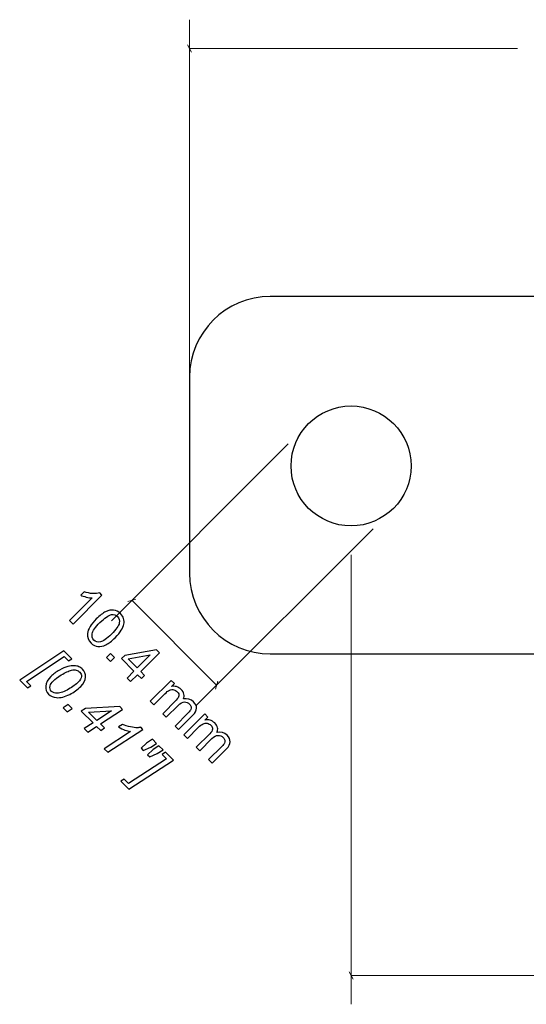
# Model space of a CAD drawing. Units: millimetres. Extents: x -269 to 163, y -195 to 206.
# Drawn here: x -269 to -225, y 115 to 200 of the extents above; entities that cross this region are included whole.
import ezdxf

# ---------------------------------------------------------------- set-up
doc = ezdxf.new("R2010")
doc.units = ezdxf.units.MM
doc.header["$MEASUREMENT"] = 0
doc.layers.add('Dims', color=7, linetype='Continuous')
doc.layers.add('Tie Bracket', color=7, linetype='Continuous')

msp = doc.modelspace()

# ---------------------------------------------------------------- linework, layer by layer
at = {"layer": 'Dims', "color": 250}
for points, knots in [([(-269.3511, 142.7177), (-269.3511, 142.7177), (-265.5111, 145.2448), (-265.5111, 145.2448), (-265.5111, 145.2448), (-265.5111, 145.2448), (-264.8238, 144.5575), (-264.8238, 144.5575), (-264.8238, 144.5575), (-264.8238, 144.5575), (-265.1102, 144.3706), (-265.1102, 144.3706), (-265.1102, 144.3706), (-265.1102, 144.3706), (-265.4838, 144.7435), (-265.4838, 144.7435), (-265.4838, 144.7435), (-265.4838, 144.7435), (-268.7592, 142.6), (-268.7592, 142.6), (-268.7592, 142.6), (-268.7592, 142.6), (-268.3822, 142.2239), (-268.3822, 142.2239), (-268.3822, 142.2239), (-268.3822, 142.2239), (-268.6686, 142.0362), (-268.6686, 142.0362), (-268.6686, 142.0362), (-268.6686, 142.0362), (-269.3511, 142.7177), (-269.3511, 142.7177)], [0, 0, 0, 0, 0.1111111, 0.1111111, 0.1111111, 0.1111111, 0.2222222, 0.2222222, 0.2222222, 0.2222222, 0.3333333, 0.3333333, 0.3333333, 0.3333333, 0.4444444, 0.4444444, 0.4444444, 0.4444444, 0.5555556, 0.5555556, 0.5555556, 0.5555556, 0.6666667, 0.6666667, 0.6666667, 0.6666667, 0.7777778, 0.7777778, 0.7777778, 0.7777778, 1, 1, 1, 1]), ([(-266.6513, 143.0266), (-266.4398, 143.2382), (-266.1936, 143.421), (-265.9121, 143.5765), (-265.9121, 143.5765), (-265.6315, 143.7312), (-265.3861, 143.8357), (-265.1787, 143.8893), (-265.1787, 143.8893), (-264.9705, 143.9428), (-264.7877, 143.9651), (-264.6313, 143.956), (-264.6313, 143.956), (-264.4741, 143.9469), (-264.3383, 143.9197), (-264.2238, 143.8736), (-264.2238, 143.8736), (-264.1086, 143.8283), (-264.0024, 143.7568), (-263.9044, 143.6588), (-263.9044, 143.6588), (-263.7143, 143.4678), (-263.6254, 143.2374), (-263.6394, 142.9681), (-263.6394, 142.9681), (-263.6542, 142.6982), (-263.795, 142.429), (-264.0633, 142.1607), (-264.0633, 142.1607), (-264.3399, 141.8841), (-264.6576, 141.6552), (-265.0165, 141.4734), (-265.0165, 141.4734), (-265.4413, 141.2576), (-265.8273, 141.1622), (-266.1739, 141.1886), (-266.1739, 141.1886), (-266.4389, 141.2099), (-266.6629, 141.3128), (-266.8456, 141.4955), (-266.8456, 141.4955), (-267.0332, 141.6832), (-267.118, 141.9146), (-267.0999, 142.1911), (-267.0999, 142.1911), (-267.0818, 142.4677), (-266.932, 142.746), (-266.6513, 143.0266)], [0, 0, 0, 0, 0.0769231, 0.0769231, 0.0769231, 0.0769231, 0.1538462, 0.1538462, 0.1538462, 0.1538462, 0.2307692, 0.2307692, 0.2307692, 0.2307692, 0.3076923, 0.3076923, 0.3076923, 0.3076923, 0.3846154, 0.3846154, 0.3846154, 0.3846154, 0.4615385, 0.4615385, 0.4615385, 0.4615385, 0.5384615, 0.5384615, 0.5384615, 0.5384615, 0.6153846, 0.6153846, 0.6153846, 0.6153846, 0.6923077, 0.6923077, 0.6923077, 0.6923077, 0.7692308, 0.7692308, 0.7692308, 0.7692308, 0.8461538, 0.8461538, 0.8461538, 0.8461538, 1, 1, 1, 1]), ([(-266.4315, 142.6496), (-266.5854, 142.4966), (-266.6793, 142.3508), (-266.7147, 142.2133), (-266.7147, 142.2133), (-266.7648, 142.0248), (-266.7213, 141.8619), (-266.5854, 141.7261), (-266.5854, 141.7261), (-266.4661, 141.6067), (-266.3031, 141.5515), (-266.0973, 141.5623), (-266.0973, 141.5623), (-265.8043, 141.5737), (-265.4751, 141.6907), (-265.1104, 141.9129), (-265.1104, 141.9129), (-264.7457, 142.1359), (-264.47, 142.3409), (-264.2831, 142.527), (-264.2831, 142.527), (-264.1036, 142.7064), (-264.009, 142.8702), (-263.9975, 143.0192), (-263.9975, 143.0192), (-263.9867, 143.1674), (-264.0378, 143.2975), (-264.1505, 143.4102), (-264.1505, 143.4102), (-264.232, 143.4917), (-264.33, 143.5477), (-264.4428, 143.5765), (-264.4428, 143.5765), (-264.5556, 143.6053), (-264.6963, 143.6012), (-264.8634, 143.5634), (-264.8634, 143.5634), (-265.0997, 143.5114), (-265.3959, 143.3756), (-265.7516, 143.1559), (-265.7516, 143.1559), (-266.0545, 142.969), (-266.2817, 142.7994), (-266.4315, 142.6496)], [0, 0, 0, 0, 0.0833333, 0.0833333, 0.0833333, 0.0833333, 0.1666667, 0.1666667, 0.1666667, 0.1666667, 0.25, 0.25, 0.25, 0.25, 0.3333333, 0.3333333, 0.3333333, 0.3333333, 0.4166667, 0.4166667, 0.4166667, 0.4166667, 0.5, 0.5, 0.5, 0.5, 0.5833333, 0.5833333, 0.5833333, 0.5833333, 0.6666667, 0.6666667, 0.6666667, 0.6666667, 0.75, 0.75, 0.75, 0.75, 0.8333333, 0.8333333, 0.8333333, 0.8333333, 1, 1, 1, 1]), ([(-265.5758, 140.3105), (-265.5758, 140.3105), (-265.1526, 140.5863), (-265.1526, 140.5863), (-265.1526, 140.5863), (-265.1526, 140.5863), (-264.8028, 140.2372), (-264.8028, 140.2372), (-264.8028, 140.2372), (-264.8028, 140.2372), (-265.2275, 139.9623), (-265.2275, 139.9623), (-265.2275, 139.9623), (-265.2275, 139.9623), (-265.5758, 140.3105), (-265.5758, 140.3105)], [0, 0, 0, 0, 0.2, 0.2, 0.2, 0.2, 0.4, 0.4, 0.4, 0.4, 0.6, 0.6, 0.6, 0.6, 1, 1, 1, 1]), ([(-263.7625, 138.4973), (-263.7625, 138.4973), (-262.9904, 139.0003), (-262.9904, 139.0003), (-262.9904, 139.0003), (-262.9904, 139.0003), (-264.0103, 140.0201), (-264.0103, 140.0201), (-264.0103, 140.0201), (-264.0103, 140.0201), (-263.6398, 140.2605), (-263.6398, 140.2605), (-263.6398, 140.2605), (-263.6398, 140.2605), (-260.684, 140.4177), (-260.684, 140.4177), (-260.684, 140.4177), (-260.684, 140.4177), (-260.4313, 140.165), (-260.4313, 140.165), (-260.4313, 140.165), (-260.4313, 140.165), (-262.3525, 138.9089), (-262.3525, 138.9089), (-262.3525, 138.9089), (-262.3525, 138.9089), (-262.0018, 138.5574), (-262.0018, 138.5574), (-262.0018, 138.5574), (-262.0018, 138.5574), (-262.3302, 138.3409), (-262.3302, 138.3409), (-262.3302, 138.3409), (-262.3302, 138.3409), (-262.6817, 138.6915), (-262.6817, 138.6915), (-262.6817, 138.6915), (-262.6817, 138.6915), (-263.4539, 138.1887), (-263.4539, 138.1887), (-263.4539, 138.1887), (-263.4539, 138.1887), (-263.7625, 138.4973), (-263.7625, 138.4973)], [0, 0, 0, 0, 0.0833333, 0.0833333, 0.0833333, 0.0833333, 0.1666667, 0.1666667, 0.1666667, 0.1666667, 0.25, 0.25, 0.25, 0.25, 0.3333333, 0.3333333, 0.3333333, 0.3333333, 0.4166667, 0.4166667, 0.4166667, 0.4166667, 0.5, 0.5, 0.5, 0.5, 0.5833333, 0.5833333, 0.5833333, 0.5833333, 0.6666667, 0.6666667, 0.6666667, 0.6666667, 0.75, 0.75, 0.75, 0.75, 0.8333333, 0.8333333, 0.8333333, 0.8333333, 1, 1, 1, 1]), ([(-262.6611, 139.2167), (-262.6611, 139.2167), (-261.4001, 140.0423), (-261.4001, 140.0423), (-261.4001, 140.0423), (-261.4001, 140.0423), (-263.374, 139.9296), (-263.374, 139.9296), (-263.374, 139.9296), (-263.374, 139.9296), (-262.6611, 139.2167), (-262.6611, 139.2167)], [0, 0, 0, 0, 0.25, 0.25, 0.25, 0.25, 0.5, 0.5, 0.5, 0.5, 1, 1, 1, 1]), ([(-262.0235, 136.7582), (-262.0235, 136.7582), (-259.7401, 138.2498), (-259.7401, 138.2498), (-259.7401, 138.2498), (-260.0446, 138.2861), (-260.392, 138.4185), (-260.7821, 138.6474), (-260.7821, 138.6474), (-260.7821, 138.6474), (-260.4447, 138.8689), (-260.4447, 138.8689), (-260.4447, 138.8689), (-260.2298, 138.7766), (-259.9977, 138.7058), (-259.75, 138.6548), (-259.75, 138.6548), (-259.5014, 138.6046), (-259.303, 138.5783), (-259.154, 138.5774), (-259.154, 138.5774), (-259.0626, 138.5774), (-258.9647, 138.5889), (-258.8593, 138.6128), (-258.8593, 138.6128), (-258.8593, 138.6128), (-258.6798, 138.4342), (-258.6798, 138.4342), (-258.6798, 138.4342), (-258.6798, 138.4342), (-261.7132, 136.448), (-261.7132, 136.448), (-261.7132, 136.448), (-261.7132, 136.448), (-262.0235, 136.7582), (-262.0235, 136.7582)], [0, 0, 0, 0, 0.1, 0.1, 0.1, 0.1, 0.2, 0.2, 0.2, 0.2, 0.3, 0.3, 0.3, 0.3, 0.4, 0.4, 0.4, 0.4, 0.5, 0.5, 0.5, 0.5, 0.6, 0.6, 0.6, 0.6, 0.7, 0.7, 0.7, 0.7, 0.8, 0.8, 0.8, 0.8, 1, 1, 1, 1]), ([(-258.8341, 136.7981), (-258.8341, 136.7981), (-258.3468, 137.245), (-258.3468, 137.245), (-258.3468, 137.245), (-258.3468, 137.245), (-257.8397, 137.5735), (-257.8397, 137.5735), (-257.8397, 137.5735), (-257.8397, 137.5735), (-257.4891, 137.2228), (-257.4891, 137.2228), (-257.4891, 137.2228), (-257.4891, 137.2228), (-257.997, 136.8952), (-257.997, 136.8952), (-257.997, 136.8952), (-257.997, 136.8952), (-258.6431, 136.6071), (-258.6431, 136.6071), (-258.6431, 136.6071), (-258.6431, 136.6071), (-258.8341, 136.7981), (-258.8341, 136.7981)], [0, 0, 0, 0, 0.1428571, 0.1428571, 0.1428571, 0.1428571, 0.2857143, 0.2857143, 0.2857143, 0.2857143, 0.4285714, 0.4285714, 0.4285714, 0.4285714, 0.5714286, 0.5714286, 0.5714286, 0.5714286, 0.7142857, 0.7142857, 0.7142857, 0.7142857, 1, 1, 1, 1]), ([(-258.2711, 136.2351), (-258.2711, 136.2351), (-257.7837, 136.6819), (-257.7837, 136.6819), (-257.7837, 136.6819), (-257.7837, 136.6819), (-257.2767, 137.0104), (-257.2767, 137.0104), (-257.2767, 137.0104), (-257.2767, 137.0104), (-256.926, 136.6597), (-256.926, 136.6597), (-256.926, 136.6597), (-256.926, 136.6597), (-257.4339, 136.3321), (-257.4339, 136.3321), (-257.4339, 136.3321), (-257.4339, 136.3321), (-258.0801, 136.0441), (-258.0801, 136.0441), (-258.0801, 136.0441), (-258.0801, 136.0441), (-258.2711, 136.2351), (-258.2711, 136.2351)], [0, 0, 0, 0, 0.1428571, 0.1428571, 0.1428571, 0.1428571, 0.2857143, 0.2857143, 0.2857143, 0.2857143, 0.4285714, 0.4285714, 0.4285714, 0.4285714, 0.5714286, 0.5714286, 0.5714286, 0.5714286, 0.7142857, 0.7142857, 0.7142857, 0.7142857, 1, 1, 1, 1]), ([(-259.8884, 133.2551), (-259.8884, 133.2551), (-260.57, 133.9375), (-260.57, 133.9375), (-260.57, 133.9375), (-260.57, 133.9375), (-260.2835, 134.1252), (-260.2835, 134.1252), (-260.2835, 134.1252), (-260.2835, 134.1252), (-259.9065, 133.7482), (-259.9065, 133.7482), (-259.9065, 133.7482), (-259.9065, 133.7482), (-256.632, 135.8917), (-256.632, 135.8917), (-256.632, 135.8917), (-256.632, 135.8917), (-257.0065, 136.2662), (-257.0065, 136.2662), (-257.0065, 136.2662), (-257.0065, 136.2662), (-256.7202, 136.4539), (-256.7202, 136.4539), (-256.7202, 136.4539), (-256.7202, 136.4539), (-256.0328, 135.7665), (-256.0328, 135.7665), (-256.0328, 135.7665), (-256.0328, 135.7665), (-259.8884, 133.2551), (-259.8884, 133.2551)], [0, 0, 0, 0, 0.1111111, 0.1111111, 0.1111111, 0.1111111, 0.2222222, 0.2222222, 0.2222222, 0.2222222, 0.3333333, 0.3333333, 0.3333333, 0.3333333, 0.4444444, 0.4444444, 0.4444444, 0.4444444, 0.5555556, 0.5555556, 0.5555556, 0.5555556, 0.6666667, 0.6666667, 0.6666667, 0.6666667, 0.7777778, 0.7777778, 0.7777778, 0.7777778, 1, 1, 1, 1])]:
    msp.add_open_spline(points, degree=3, knots=knots, dxfattribs=at)
at = {"layer": 'Tie Bracket', "color": 5, "lineweight": 9}
for points in [[(-254.6263, 163.5463), (-254.6263, 163.5463), (-254.6263, 199.9863), (-254.6263, 199.9863)], [(-254.7956, 197.8128), (-254.7956, 197.8128), (-254.4569, 197.1595), (-254.4569, 197.1595)], [(-254.6263, 197.4863), (-254.6263, 197.4863), (-226.1891, 197.4863), (-226.1891, 197.4863)], [(-246.071, 163.1926), (-246.071, 163.1926), (-261.4029, 147.8607), (-261.4029, 147.8607)], [(-238.717, 155.8386), (-238.717, 155.8386), (-254.0489, 140.5067), (-254.0489, 140.5067)], [(-240.6263, 153.5833), (-240.6263, 153.5833), (-240.6263, 114.5908), (-240.6263, 114.5908)], [(-259.2845, 149.7395), (-259.2845, 149.7395), (-259.9859, 149.5171), (-259.9859, 149.5171)], [(-259.6352, 149.6284), (-259.6352, 149.6284), (-252.2812, 142.2744), (-252.2812, 142.2744)], [(-252.17, 142.625), (-252.17, 142.625), (-252.3924, 141.9236), (-252.3924, 141.9236)], [(-240.4569, 116.7642), (-240.4569, 116.7642), (-240.7956, 117.4175), (-240.7956, 117.4175)], [(-219.2552, 117.0908), (-219.2552, 117.0908), (-240.6263, 117.0908), (-240.6263, 117.0908)]]:
    msp.add_open_spline(points, degree=3, dxfattribs=at)
at = {"layer": 'Tie Bracket', "color": 7}
for points, knots in [([(-254.6263, 168.9833), (-254.6263, 172.8495), (-251.4925, 175.9833), (-247.6265, 175.9833), (-247.6265, 175.9833), (-247.6265, 175.9833), (-224.6263, 175.9833), (-224.6263, 175.9833), (-224.6263, 175.9833), (-224.6263, 175.9833), (-224.6261, 179.9833), (-224.6261, 179.9833), (-224.6261, 179.9833), (-224.6261, 179.9833), (-180.6641, 179.9833), (-180.6641, 179.9833), (-180.6641, 179.9833), (-180.6641, 179.9833), (-180.6263, 119.9833), (-180.6263, 119.9833), (-180.6263, 119.9833), (-180.6263, 119.9833), (-184.6263, 119.9833), (-184.6263, 119.9833), (-184.6263, 119.9833), (-184.6263, 119.9833), (-184.6263, 132.9833), (-184.6263, 132.9833), (-184.6263, 132.9833), (-184.6263, 132.9833), (-191.6981, 141.4111), (-191.6981, 141.4111), (-191.6981, 141.4111), (-193.5981, 143.6757), (-196.4689, 144.9965), (-199.4249, 144.9965), (-199.4249, 144.9965), (-199.4249, 144.9965), (-247.6261, 144.9831), (-247.6261, 144.9831), (-247.6261, 144.9831), (-251.4923, 144.9831), (-254.6263, 148.1171), (-254.6263, 151.9833), (-254.6263, 151.9833), (-254.6263, 151.9833), (-254.6263, 168.9833), (-254.6263, 168.9833)], [0, 0, 0, 0, 0.0769231, 0.0769231, 0.0769231, 0.0769231, 0.1538462, 0.1538462, 0.1538462, 0.1538462, 0.2307692, 0.2307692, 0.2307692, 0.2307692, 0.3076923, 0.3076923, 0.3076923, 0.3076923, 0.3846154, 0.3846154, 0.3846154, 0.3846154, 0.4615385, 0.4615385, 0.4615385, 0.4615385, 0.5384615, 0.5384615, 0.5384615, 0.5384615, 0.6153846, 0.6153846, 0.6153846, 0.6153846, 0.6923077, 0.6923077, 0.6923077, 0.6923077, 0.7692308, 0.7692308, 0.7692308, 0.7692308, 0.8461538, 0.8461538, 0.8461538, 0.8461538, 1, 1, 1, 1]), ([(-235.4263, 161.2833), (-235.4263, 164.1553), (-237.7543, 166.4833), (-240.6263, 166.4833), (-240.6263, 166.4833), (-243.4983, 166.4833), (-245.8263, 164.1553), (-245.8263, 161.2833), (-245.8263, 161.2833), (-245.8263, 158.4113), (-243.4983, 156.0833), (-240.6263, 156.0833), (-240.6263, 156.0833), (-237.7543, 156.0833), (-235.4263, 158.4113), (-235.4263, 161.2833)], [0, 0, 0, 0, 0.2, 0.2, 0.2, 0.2, 0.4, 0.4, 0.4, 0.4, 0.6, 0.6, 0.6, 0.6, 1, 1, 1, 1])]:
    msp.add_open_spline(points, degree=3, knots=knots, dxfattribs=at)
at = {"layer": 'Tie Bracket', "color": 251, "lineweight": 20}
for points, knots in [([(-254.6263, 168.9833), (-254.6263, 172.8495), (-251.4925, 175.9833), (-247.6265, 175.9833), (-247.6265, 175.9833), (-247.6265, 175.9833), (-224.6263, 175.9833), (-224.6263, 175.9833), (-224.6263, 175.9833), (-224.6263, 175.9833), (-224.6261, 179.9833), (-224.6261, 179.9833), (-224.6261, 179.9833), (-224.6261, 179.9833), (-180.6641, 179.9833), (-180.6641, 179.9833), (-180.6641, 179.9833), (-180.6641, 179.9833), (-180.6263, 119.9833), (-180.6263, 119.9833), (-180.6263, 119.9833), (-180.6263, 119.9833), (-184.6263, 119.9833), (-184.6263, 119.9833), (-184.6263, 119.9833), (-184.6263, 119.9833), (-184.6263, 132.9833), (-184.6263, 132.9833), (-184.6263, 132.9833), (-184.6263, 132.9833), (-191.6981, 141.4111), (-191.6981, 141.4111), (-191.6981, 141.4111), (-193.5981, 143.6757), (-196.4689, 144.9965), (-199.4249, 144.9965), (-199.4249, 144.9965), (-199.4249, 144.9965), (-247.6261, 144.9831), (-247.6261, 144.9831), (-247.6261, 144.9831), (-251.4923, 144.9831), (-254.6263, 148.1171), (-254.6263, 151.9833), (-254.6263, 151.9833), (-254.6263, 151.9833), (-254.6263, 168.9833), (-254.6263, 168.9833)], [0, 0, 0, 0, 0.0769231, 0.0769231, 0.0769231, 0.0769231, 0.1538462, 0.1538462, 0.1538462, 0.1538462, 0.2307692, 0.2307692, 0.2307692, 0.2307692, 0.3076923, 0.3076923, 0.3076923, 0.3076923, 0.3846154, 0.3846154, 0.3846154, 0.3846154, 0.4615385, 0.4615385, 0.4615385, 0.4615385, 0.5384615, 0.5384615, 0.5384615, 0.5384615, 0.6153846, 0.6153846, 0.6153846, 0.6153846, 0.6923077, 0.6923077, 0.6923077, 0.6923077, 0.7692308, 0.7692308, 0.7692308, 0.7692308, 0.8461538, 0.8461538, 0.8461538, 0.8461538, 1, 1, 1, 1]), ([(-235.4263, 161.2833), (-235.4263, 164.1553), (-237.7543, 166.4833), (-240.6263, 166.4833), (-240.6263, 166.4833), (-243.4983, 166.4833), (-245.8263, 164.1553), (-245.8263, 161.2833), (-245.8263, 161.2833), (-245.8263, 158.4113), (-243.4983, 156.0833), (-240.6263, 156.0833), (-240.6263, 156.0833), (-237.7543, 156.0833), (-235.4263, 158.4113), (-235.4263, 161.2833)], [0, 0, 0, 0, 0.2, 0.2, 0.2, 0.2, 0.4, 0.4, 0.4, 0.4, 0.6, 0.6, 0.6, 0.6, 1, 1, 1, 1])]:
    msp.add_open_spline(points, degree=3, knots=knots, dxfattribs=at)
at = {"layer": 'Tie Bracket'}
for points, knots in [([(-264.7282, 147.5688), (-264.7282, 147.5688), (-265.0345, 147.8751), (-265.0345, 147.8751), (-265.0345, 147.8751), (-265.0345, 147.8751), (-263.0795, 149.8308), (-263.0795, 149.8308), (-263.0795, 149.8308), (-263.2235, 149.8341), (-263.3906, 149.8605), (-263.5816, 149.9107), (-263.5816, 149.9107), (-263.7717, 149.96), (-263.9322, 150.0143), (-264.0631, 150.0745), (-264.0631, 150.0745), (-264.0631, 150.0745), (-263.766, 150.3716), (-263.766, 150.3716), (-263.766, 150.3716), (-263.5141, 150.2803), (-263.2663, 150.2284), (-263.0227, 150.2144), (-263.0227, 150.2144), (-262.7799, 150.2012), (-262.5773, 150.2219), (-262.416, 150.2762), (-262.416, 150.2762), (-262.416, 150.2762), (-262.2184, 150.0786), (-262.2184, 150.0786), (-262.2184, 150.0786), (-262.2184, 150.0786), (-264.7282, 147.5688), (-264.7282, 147.5688)], [0, 0, 0, 0, 0.1, 0.1, 0.1, 0.1, 0.2, 0.2, 0.2, 0.2, 0.3, 0.3, 0.3, 0.3, 0.4, 0.4, 0.4, 0.4, 0.5, 0.5, 0.5, 0.5, 0.6, 0.6, 0.6, 0.6, 0.7, 0.7, 0.7, 0.7, 0.8, 0.8, 0.8, 0.8, 1, 1, 1, 1]), ([(-262.7085, 148.0152), (-262.4129, 148.3108), (-262.1446, 148.5182), (-261.9043, 148.6375), (-261.9043, 148.6375), (-261.6631, 148.7569), (-261.4335, 148.8055), (-261.2161, 148.7833), (-261.2161, 148.7833), (-260.9988, 148.761), (-260.7988, 148.659), (-260.6168, 148.477), (-260.6168, 148.477), (-260.4827, 148.3429), (-260.3921, 148.198), (-260.3452, 148.0432), (-260.3452, 148.0432), (-260.2975, 147.8877), (-260.2918, 147.7263), (-260.328, 147.5584), (-260.328, 147.5584), (-260.3633, 147.3913), (-260.4358, 147.2151), (-260.5444, 147.0316), (-260.5444, 147.0316), (-260.6531, 146.8481), (-260.8309, 146.6324), (-261.0786, 146.3846), (-261.0786, 146.3846), (-261.3717, 146.0915), (-261.6392, 145.885), (-261.8796, 145.7647), (-261.8796, 145.7647), (-262.1199, 145.6454), (-262.3488, 145.596), (-262.5669, 145.6174), (-262.5669, 145.6174), (-262.7859, 145.6396), (-262.9859, 145.7417), (-263.1694, 145.9244), (-263.1694, 145.9244), (-263.4099, 146.1656), (-263.5127, 146.4414), (-263.4773, 146.7517), (-263.4773, 146.7517), (-263.4345, 147.1246), (-263.1785, 147.5452), (-262.7085, 148.0152)], [0, 0, 0, 0, 0.0769231, 0.0769231, 0.0769231, 0.0769231, 0.1538462, 0.1538462, 0.1538462, 0.1538462, 0.2307692, 0.2307692, 0.2307692, 0.2307692, 0.3076923, 0.3076923, 0.3076923, 0.3076923, 0.3846154, 0.3846154, 0.3846154, 0.3846154, 0.4615385, 0.4615385, 0.4615385, 0.4615385, 0.5384615, 0.5384615, 0.5384615, 0.5384615, 0.6153846, 0.6153846, 0.6153846, 0.6153846, 0.6923077, 0.6923077, 0.6923077, 0.6923077, 0.7692308, 0.7692308, 0.7692308, 0.7692308, 0.8461538, 0.8461538, 0.8461538, 0.8461538, 1, 1, 1, 1]), ([(-262.3932, 147.6992), (-262.804, 147.2892), (-263.0288, 146.9682), (-263.0682, 146.7361), (-263.0682, 146.7361), (-263.1085, 146.5039), (-263.0575, 146.3179), (-262.9168, 146.1771), (-262.9168, 146.1771), (-262.776, 146.0356), (-262.5891, 145.9854), (-262.3571, 146.0257), (-262.3571, 146.0257), (-262.1241, 146.0661), (-261.8038, 146.2907), (-261.3939, 146.7006), (-261.3939, 146.7006), (-260.9832, 147.1114), (-260.7576, 147.4333), (-260.7181, 147.6646), (-260.7181, 147.6646), (-260.6795, 147.8959), (-260.7312, 148.0827), (-260.8745, 148.226), (-260.8745, 148.226), (-261.0153, 148.3675), (-261.1874, 148.4202), (-261.3907, 148.3848), (-261.3907, 148.3848), (-261.6491, 148.3379), (-261.9833, 148.11), (-262.3932, 147.6992)], [0, 0, 0, 0, 0.1111111, 0.1111111, 0.1111111, 0.1111111, 0.2222222, 0.2222222, 0.2222222, 0.2222222, 0.3333333, 0.3333333, 0.3333333, 0.3333333, 0.4444444, 0.4444444, 0.4444444, 0.4444444, 0.5555556, 0.5555556, 0.5555556, 0.5555556, 0.6666667, 0.6666667, 0.6666667, 0.6666667, 0.7777778, 0.7777778, 0.7777778, 0.7777778, 1, 1, 1, 1]), ([(-260.0453, 142.8859), (-260.0453, 142.8859), (-259.4468, 143.4843), (-259.4468, 143.4843), (-259.4468, 143.4843), (-259.4468, 143.4843), (-260.5309, 144.5684), (-260.5309, 144.5684), (-260.5309, 144.5684), (-260.5309, 144.5684), (-260.2494, 144.8499), (-260.2494, 144.8499), (-260.2494, 144.8499), (-260.2494, 144.8499), (-257.4894, 145.329), (-257.4894, 145.329), (-257.4894, 145.329), (-257.4894, 145.329), (-257.2383, 145.0779), (-257.2383, 145.0779), (-257.2383, 145.0779), (-257.2383, 145.0779), (-258.8583, 143.4588), (-258.8583, 143.4588), (-258.8583, 143.4588), (-258.8583, 143.4588), (-258.5208, 143.1213), (-258.5208, 143.1213), (-258.5208, 143.1213), (-258.5208, 143.1213), (-258.8023, 142.8398), (-258.8023, 142.8398), (-258.8023, 142.8398), (-258.8023, 142.8398), (-259.1398, 143.1773), (-259.1398, 143.1773), (-259.1398, 143.1773), (-259.1398, 143.1773), (-259.7382, 142.5788), (-259.7382, 142.5788), (-259.7382, 142.5788), (-259.7382, 142.5788), (-260.0453, 142.8859), (-260.0453, 142.8859)], [0, 0, 0, 0, 0.0833333, 0.0833333, 0.0833333, 0.0833333, 0.1666667, 0.1666667, 0.1666667, 0.1666667, 0.25, 0.25, 0.25, 0.25, 0.3333333, 0.3333333, 0.3333333, 0.3333333, 0.4166667, 0.4166667, 0.4166667, 0.4166667, 0.5, 0.5, 0.5, 0.5, 0.5833333, 0.5833333, 0.5833333, 0.5833333, 0.6666667, 0.6666667, 0.6666667, 0.6666667, 0.75, 0.75, 0.75, 0.75, 0.8333333, 0.8333333, 0.8333333, 0.8333333, 1, 1, 1, 1]), ([(-261.8272, 144.6678), (-261.8272, 144.6678), (-261.4773, 145.0168), (-261.4773, 145.0168), (-261.4773, 145.0168), (-261.4773, 145.0168), (-261.1276, 144.6678), (-261.1276, 144.6678), (-261.1276, 144.6678), (-261.1276, 144.6678), (-261.4774, 144.318), (-261.4774, 144.318), (-261.4774, 144.318), (-261.4774, 144.318), (-261.8272, 144.6678), (-261.8272, 144.6678)], [0, 0, 0, 0, 0.2, 0.2, 0.2, 0.2, 0.4, 0.4, 0.4, 0.4, 0.6, 0.6, 0.6, 0.6, 1, 1, 1, 1]), ([(-259.1653, 143.7658), (-259.1653, 143.7658), (-258.0384, 144.8927), (-258.0384, 144.8927), (-258.0384, 144.8927), (-258.0384, 144.8927), (-259.9481, 144.5478), (-259.9481, 144.5478), (-259.9481, 144.5478), (-259.9481, 144.5478), (-259.1653, 143.7658), (-259.1653, 143.7658)], [0, 0, 0, 0, 0.25, 0.25, 0.25, 0.25, 0.5, 0.5, 0.5, 0.5, 1, 1, 1, 1]), ([(-258.0306, 140.8712), (-258.0306, 140.8712), (-256.2205, 142.6822), (-256.2205, 142.6822), (-256.2205, 142.6822), (-256.2205, 142.6822), (-255.9457, 142.4081), (-255.9457, 142.4081), (-255.9457, 142.4081), (-255.9457, 142.4081), (-256.2, 142.1537), (-256.2, 142.1537), (-256.2, 142.1537), (-256.0543, 142.1859), (-255.9078, 142.1818), (-255.7588, 142.1406), (-255.7588, 142.1406), (-255.6106, 142.1002), (-255.4764, 142.0204), (-255.3554, 141.8994), (-255.3554, 141.8994), (-255.2221, 141.7652), (-255.1398, 141.6278), (-255.1093, 141.4861), (-255.1093, 141.4861), (-255.0797, 141.3446), (-255.097, 141.2063), (-255.1611, 141.0713), (-255.1611, 141.0713), (-254.8072, 141.1397), (-254.515, 141.059), (-254.2853, 140.8293), (-254.2853, 140.8293), (-254.1059, 140.6491), (-254.017, 140.4613), (-254.0203, 140.2655), (-254.0203, 140.2655), (-254.0228, 140.0695), (-254.1273, 139.8679), (-254.3347, 139.6612), (-254.3347, 139.6612), (-254.3347, 139.6612), (-255.5777, 138.4183), (-255.5777, 138.4183), (-255.5777, 138.4183), (-255.5777, 138.4183), (-255.8831, 138.7237), (-255.8831, 138.7237), (-255.8831, 138.7237), (-255.8831, 138.7237), (-254.7422, 139.8638), (-254.7422, 139.8638), (-254.7422, 139.8638), (-254.6196, 139.9864), (-254.5405, 140.0852), (-254.5068, 140.1593), (-254.5068, 140.1593), (-254.473, 140.2325), (-254.4656, 140.3124), (-254.4846, 140.398), (-254.4846, 140.398), (-254.5043, 140.4828), (-254.5487, 140.561), (-254.6196, 140.631), (-254.6196, 140.631), (-254.7463, 140.7585), (-254.8945, 140.8219), (-255.0632, 140.821), (-255.0632, 140.821), (-255.232, 140.8211), (-255.4098, 140.7272), (-255.5966, 140.5412), (-255.5966, 140.5412), (-255.5966, 140.5412), (-256.6486, 139.4892), (-256.6486, 139.4892), (-256.6486, 139.4892), (-256.6486, 139.4892), (-256.9549, 139.7955), (-256.9549, 139.7955), (-256.9549, 139.7955), (-256.9549, 139.7955), (-255.7785, 140.9725), (-255.7785, 140.9725), (-255.7785, 140.9725), (-255.6419, 141.1084), (-255.5653, 141.2359), (-255.5464, 141.3545), (-255.5464, 141.3545), (-255.5283, 141.4721), (-255.576, 141.5883), (-255.6905, 141.7019), (-255.6905, 141.7019), (-255.776, 141.7883), (-255.8789, 141.8451), (-255.9975, 141.873), (-255.9975, 141.873), (-256.1169, 141.901), (-256.2362, 141.8879), (-256.3564, 141.8335), (-256.3564, 141.8335), (-256.4773, 141.7784), (-256.6198, 141.6689), (-256.7844, 141.5042), (-256.7844, 141.5042), (-256.7844, 141.5042), (-257.7236, 140.5642), (-257.7236, 140.5642), (-257.7236, 140.5642), (-257.7236, 140.5642), (-258.0306, 140.8712), (-258.0306, 140.8712)], [0, 0, 0, 0, 0.0344828, 0.0344828, 0.0344828, 0.0344828, 0.0689655, 0.0689655, 0.0689655, 0.0689655, 0.1034483, 0.1034483, 0.1034483, 0.1034483, 0.137931, 0.137931, 0.137931, 0.137931, 0.1724138, 0.1724138, 0.1724138, 0.1724138, 0.2068966, 0.2068966, 0.2068966, 0.2068966, 0.2413793, 0.2413793, 0.2413793, 0.2413793, 0.2758621, 0.2758621, 0.2758621, 0.2758621, 0.3103448, 0.3103448, 0.3103448, 0.3103448, 0.3448276, 0.3448276, 0.3448276, 0.3448276, 0.3793103, 0.3793103, 0.3793103, 0.3793103, 0.4137931, 0.4137931, 0.4137931, 0.4137931, 0.4482759, 0.4482759, 0.4482759, 0.4482759, 0.4827586, 0.4827586, 0.4827586, 0.4827586, 0.5172414, 0.5172414, 0.5172414, 0.5172414, 0.5517241, 0.5517241, 0.5517241, 0.5517241, 0.5862069, 0.5862069, 0.5862069, 0.5862069, 0.6206897, 0.6206897, 0.6206897, 0.6206897, 0.6551724, 0.6551724, 0.6551724, 0.6551724, 0.6896552, 0.6896552, 0.6896552, 0.6896552, 0.7241379, 0.7241379, 0.7241379, 0.7241379, 0.7586207, 0.7586207, 0.7586207, 0.7586207, 0.7931034, 0.7931034, 0.7931034, 0.7931034, 0.8275862, 0.8275862, 0.8275862, 0.8275862, 0.862069, 0.862069, 0.862069, 0.862069, 0.8965517, 0.8965517, 0.8965517, 0.8965517, 0.9310345, 0.9310345, 0.9310345, 0.9310345, 1, 1, 1, 1]), ([(-255.1215, 137.9621), (-255.1215, 137.9621), (-253.3114, 139.7731), (-253.3114, 139.7731), (-253.3114, 139.7731), (-253.3114, 139.7731), (-253.0366, 139.499), (-253.0366, 139.499), (-253.0366, 139.499), (-253.0366, 139.499), (-253.2909, 139.2446), (-253.2909, 139.2446), (-253.2909, 139.2446), (-253.1452, 139.2768), (-252.9987, 139.2727), (-252.8497, 139.2315), (-252.8497, 139.2315), (-252.7015, 139.1911), (-252.5673, 139.1113), (-252.4463, 138.9903), (-252.4463, 138.9903), (-252.313, 138.8561), (-252.2307, 138.7187), (-252.2002, 138.577), (-252.2002, 138.577), (-252.1706, 138.4355), (-252.1879, 138.2972), (-252.252, 138.1622), (-252.252, 138.1622), (-251.8981, 138.2306), (-251.6059, 138.1499), (-251.3762, 137.9202), (-251.3762, 137.9202), (-251.1968, 137.74), (-251.1079, 137.5522), (-251.1112, 137.3564), (-251.1112, 137.3564), (-251.1137, 137.1604), (-251.2182, 136.9588), (-251.4256, 136.7521), (-251.4256, 136.7521), (-251.4256, 136.7521), (-252.6686, 135.5092), (-252.6686, 135.5092), (-252.6686, 135.5092), (-252.6686, 135.5092), (-252.974, 135.8146), (-252.974, 135.8146), (-252.974, 135.8146), (-252.974, 135.8146), (-251.8331, 136.9547), (-251.8331, 136.9547), (-251.8331, 136.9547), (-251.7105, 137.0773), (-251.6314, 137.1761), (-251.5977, 137.2502), (-251.5977, 137.2502), (-251.5639, 137.3234), (-251.5565, 137.4033), (-251.5755, 137.4889), (-251.5755, 137.4889), (-251.5952, 137.5737), (-251.6396, 137.6519), (-251.7105, 137.7219), (-251.7105, 137.7219), (-251.8372, 137.8494), (-251.9854, 137.9128), (-252.1541, 137.9119), (-252.1541, 137.9119), (-252.3229, 137.912), (-252.5006, 137.8181), (-252.6875, 137.6321), (-252.6875, 137.6321), (-252.6875, 137.6321), (-253.7395, 136.5801), (-253.7395, 136.5801), (-253.7395, 136.5801), (-253.7395, 136.5801), (-254.0457, 136.8863), (-254.0457, 136.8863), (-254.0457, 136.8863), (-254.0457, 136.8863), (-252.8694, 138.0634), (-252.8694, 138.0634), (-252.8694, 138.0634), (-252.7328, 138.1993), (-252.6562, 138.3268), (-252.6373, 138.4454), (-252.6373, 138.4454), (-252.6192, 138.563), (-252.6669, 138.6791), (-252.7814, 138.7928), (-252.7814, 138.7928), (-252.8669, 138.8792), (-252.9698, 138.936), (-253.0884, 138.9639), (-253.0884, 138.9639), (-253.2078, 138.9919), (-253.3271, 138.9787), (-253.4473, 138.9244), (-253.4473, 138.9244), (-253.5682, 138.8693), (-253.7106, 138.7598), (-253.8753, 138.5951), (-253.8753, 138.5951), (-253.8753, 138.5951), (-254.8145, 137.6551), (-254.8145, 137.6551), (-254.8145, 137.6551), (-254.8145, 137.6551), (-255.1215, 137.9621), (-255.1215, 137.9621)], [0, 0, 0, 0, 0.0344828, 0.0344828, 0.0344828, 0.0344828, 0.0689655, 0.0689655, 0.0689655, 0.0689655, 0.1034483, 0.1034483, 0.1034483, 0.1034483, 0.137931, 0.137931, 0.137931, 0.137931, 0.1724138, 0.1724138, 0.1724138, 0.1724138, 0.2068966, 0.2068966, 0.2068966, 0.2068966, 0.2413793, 0.2413793, 0.2413793, 0.2413793, 0.2758621, 0.2758621, 0.2758621, 0.2758621, 0.3103448, 0.3103448, 0.3103448, 0.3103448, 0.3448276, 0.3448276, 0.3448276, 0.3448276, 0.3793103, 0.3793103, 0.3793103, 0.3793103, 0.4137931, 0.4137931, 0.4137931, 0.4137931, 0.4482759, 0.4482759, 0.4482759, 0.4482759, 0.4827586, 0.4827586, 0.4827586, 0.4827586, 0.5172414, 0.5172414, 0.5172414, 0.5172414, 0.5517241, 0.5517241, 0.5517241, 0.5517241, 0.5862069, 0.5862069, 0.5862069, 0.5862069, 0.6206897, 0.6206897, 0.6206897, 0.6206897, 0.6551724, 0.6551724, 0.6551724, 0.6551724, 0.6896552, 0.6896552, 0.6896552, 0.6896552, 0.7241379, 0.7241379, 0.7241379, 0.7241379, 0.7586207, 0.7586207, 0.7586207, 0.7586207, 0.7931034, 0.7931034, 0.7931034, 0.7931034, 0.8275862, 0.8275862, 0.8275862, 0.8275862, 0.862069, 0.862069, 0.862069, 0.862069, 0.8965517, 0.8965517, 0.8965517, 0.8965517, 0.9310345, 0.9310345, 0.9310345, 0.9310345, 1, 1, 1, 1])]:
    msp.add_open_spline(points, degree=3, knots=knots, dxfattribs=at)

doc.saveas('drawing.dxf')
